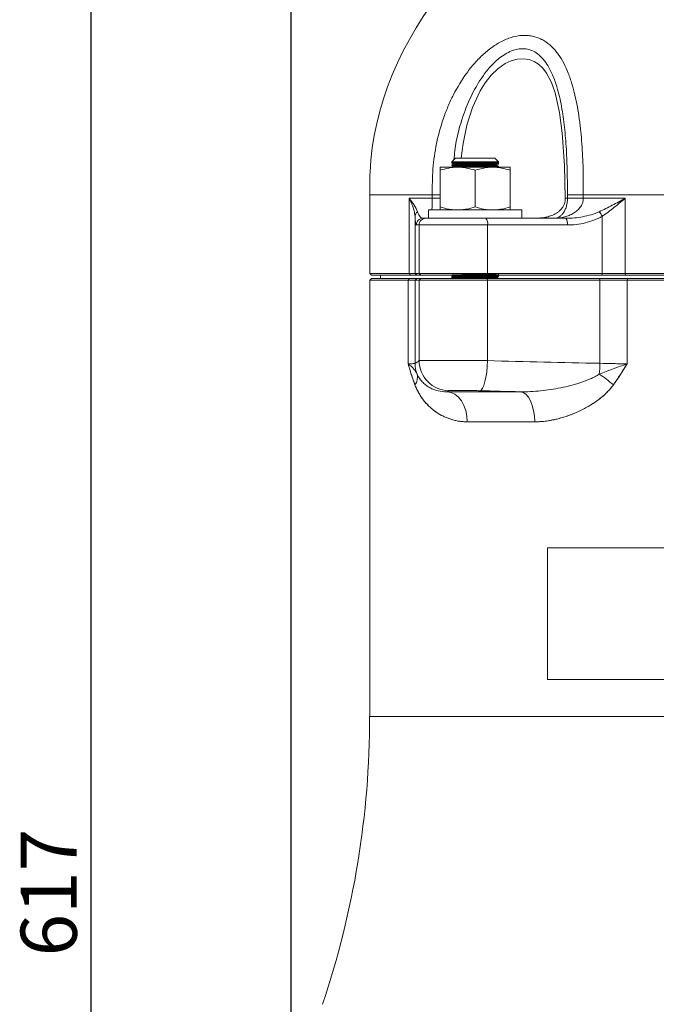
# Model space of a CAD drawing. Units: millimetres. Extents: x -1610 to 910, y -897 to 885.
# Drawn here: x 357 to 548, y -11 to 283 of the extents above; entities that cross this region are included whole.
import ezdxf

# ---------------------------------------------------------------- set-up
doc = ezdxf.new("R2010")
doc.units = ezdxf.units.MM
doc.layers.get('0').update_dxf_attribs({"linetype": 'CONTINUOUS'})
doc.layers.get('DEFPOINTS').update_dxf_attribs({"linetype": 'CONTINUOUS'})
doc.layers.add('FORMAT', color=7, linetype='CONTINUOUS', lineweight=35)
doc.styles.add('SLDTEXTSTYLE0', font='TXT', dxfattribs={"width": 0.605})
doc.dimstyles.new('SLDDIMSTYLE0', dxfattribs={"dimtxt": 16.8, "dimasz": 19.812, "dimexe": 0, "dimexo": 0.0625, "dimgap": 4.2, "dimtad": 1, "dimdec": 0, "dimrnd": 1e-09, "dimzin": 12, "dimdsep": 46, "dimtxsty": 'SLDTEXTSTYLE0', "dimsah": 1, "dimcen": 0.09, "dimadec": 0, "dimazin": 3, "dimtfac": 1, "dimtdec": 1, "dimtofl": 0, "dimtmove": 0, "dimatfit": 3, "dimfxl": 1, "dimfrac": 2, "dimtolj": 1, "dimtzin": 12, "dimarcsym": 0})

# ---------------------------------------------------------------- blocks, each defined once
blk = doc.blocks.new('*D13')
at = {"layer": 'DEFPOINTS', "color": 0}
for p in [(776.84, 435.32), (776.84, 314.83), (438.25, -68.7)]:
    blk.add_point(p, dxfattribs=at)
at = {"layer": 'FORMAT', "color": 0, "lineweight": -2}
for p, q in [((438.25, -68.63), (438.25, 435.32)), ((458.06, 435.32), (757.03, 435.32)), ((776.84, 314.89), (776.84, 435.32))]:
    blk.add_line(p, q, dxfattribs=at)
at = {"layer": 'FORMAT', "color": 0}
for points in [[(458.06, 438.62), (458.06, 432.02), (438.25, 435.32)], [(757.03, 438.62), (757.03, 432.02), (776.84, 435.32)]]:
    blk.add_solid(points, dxfattribs=at)
at = {"layer": 'FORMAT', "color": 0, "insert": (607.55, 456.32), "char_height": 16.8, "attachment_point": 2, "style": 'SLDTEXTSTYLE0'}
blk.add_mtext('\\A1;339', dxfattribs=at)
blk = doc.blocks.new('*D14')
at = {"layer": 'DEFPOINTS', "color": 0}
for p in [(545.25, 330.32), (378.25, -286.21), (482.25, -286.21)]:
    blk.add_point(p, dxfattribs=at)
at = {"layer": 'FORMAT', "color": 0, "lineweight": -2}
for p, q in [((545.19, 330.32), (378.25, 330.32)), ((378.25, 310.51), (378.25, -266.4)), ((482.19, -286.21), (378.25, -286.21))]:
    blk.add_line(p, q, dxfattribs=at)
at = {"layer": 'FORMAT', "color": 0}
for points in [[(374.95, 310.51), (381.55, 310.51), (378.25, 330.32)], [(374.95, -266.4), (381.55, -266.4), (378.25, -286.21)]]:
    blk.add_solid(points, dxfattribs=at)
at = {"layer": 'FORMAT', "color": 0, "insert": (357.25, 22.05), "char_height": 16.8, "attachment_point": 2, "rotation": 90, "style": 'SLDTEXTSTYLE0'}
blk.add_mtext('\\A1;617', dxfattribs=at)

msp = doc.modelspace()

# ---------------------------------------------------------------- linework, layer by layer
at = {"color": 7, "linetype": 'Continuous', "lineweight": 18}
for p, q in [((487.45, 241.83), (486.35, 240.73)), ((499.25, 241.83), (487.45, 241.83)), ((500.35, 240.73), (499.25, 241.83)), ((482.85, 239.13), (488.1, 239.13)), ((486.35, 240.73), (486.35, 240.38)), ((500.35, 240.73), (486.35, 240.73)), ((486.35, 239.76), (486.35, 239.68)), ((486.35, 238.97), (486.38, 238.96)), ((486.73, 240.16), (486.73, 239.98)), ((486.73, 239.46), (486.73, 239.28)), ((488.1, 239.13), (498.6, 239.13)), ((498.6, 239.13), (503.85, 239.13)), ((499.97, 240.33), (499.97, 240.51)), ((500.35, 240.11), (499.97, 240.33)), ((500.35, 240.73), (500.35, 240.11)), ((500.35, 240.03), (500.35, 240.11)), ((500.35, 239.33), (500.35, 239.41)), ((482.85, 238.19), (482.85, 227.26)), ((493.35, 238.19), (493.35, 227.26)), ((503.85, 238.19), (503.85, 227.26)), ((461.75, 230.83), (461.75, 207.33)), ((461.75, 230.83), (480.49, 230.83)), ((473.52, 229.83), (480.49, 229.83)), ((473.52, 207.33), (473.52, 229.83)), ((480.49, 229.83), (480.49, 230.83)), ((520.32, 229.83), (520.96, 229.83)), ((520.96, 230.83), (525.71, 230.83)), ((520.96, 229.83), (520.96, 230.83)), ((520.96, 229.83), (525.71, 229.83)), ((592.79, 230.83), (525.71, 230.83)), ((525.71, 230.83), (525.71, 229.83)), ((525.71, 229.83), (538.23, 229.83)), ((538.23, 229.83), (538.23, 207.33)), ((475.32, 224.45), (475.32, 207.33)), ((479.35, 226.33), (479.35, 223.83)), ((479.35, 226.33), (507.35, 226.33)), ((486.43, 226.51), (486.35, 226.47)), ((507.35, 223.83), (507.35, 226.33)), ((531.37, 207.33), (531.37, 224.45)), ((476.56, 221.83), (475.7, 221.83)), ((497.04, 221.83), (476.56, 221.83)), ((476.56, 221.83), (476.56, 207.33)), ((477.7, 223.83), (478.56, 223.83)), ((478.56, 223.83), (496.56, 223.83)), ((496.56, 223.83), (520.46, 223.83)), ((497.04, 221.83), (497.04, 207.33)), ((520.95, 221.83), (497.04, 221.83)), ((461.75, 207.33), (462.25, 206.83)), ((461.75, 207.33), (473.52, 207.33)), ((473.96, 206.83), (462.25, 206.83)), ((464.99, 206.83), (464.98, 205.83)), ((473.96, 206.83), (473.52, 207.33)), ((473.52, 207.33), (475.32, 207.33)), ((475.82, 206.83), (473.96, 206.83)), ((475.82, 206.83), (475.32, 207.33)), ((475.32, 207.33), (476.56, 207.33)), ((477.06, 206.83), (475.82, 206.83)), ((477.06, 206.83), (476.56, 207.33)), ((476.56, 207.33), (497.04, 207.33)), ((496.92, 206.83), (477.06, 206.83)), ((486.35, 206.83), (486.35, 206.78)), ((486.35, 206.78), (486.35, 206.71)), ((500.29, 206.42), (486.38, 206.08)), ((486.73, 206.56), (486.73, 206.38)), ((496.92, 206.83), (497.04, 207.33)), ((531.25, 206.83), (496.92, 206.83)), ((497.04, 207.33), (531.37, 207.33)), ((499.97, 206.73), (499.97, 206.83)), ((500.35, 206.43), (500.35, 206.51)), ((531.25, 206.83), (531.37, 207.33)), ((538.34, 206.83), (531.25, 206.83)), ((531.37, 207.33), (538.23, 207.33)), ((538.23, 207.33), (580.27, 207.33)), ((538.34, 206.83), (538.23, 207.33)), ((580.16, 206.83), (538.34, 206.83)), ((462.25, 205.83), (461.75, 205.33)), ((462.25, 205.83), (461.75, 205.33)), ((461.75, 205.33), (461.75, 74.73)), ((473.24, 205.33), (461.75, 205.33)), ((461.75, 205.33), (461.75, 74.73)), ((462.25, 205.83), (473.68, 205.83)), ((473.24, 205.33), (473.68, 205.83)), ((473.24, 180.32), (473.24, 205.33)), ((475.35, 205.33), (473.24, 205.33)), ((473.68, 205.83), (475.85, 205.83)), ((475.35, 205.33), (475.85, 205.83)), ((475.35, 205.33), (475.35, 180.44)), ((476.56, 205.33), (475.35, 205.33)), ((475.85, 205.83), (477.06, 205.83)), ((476.56, 205.33), (477.06, 205.83)), ((497.04, 205.33), (476.56, 205.33)), ((476.56, 181.24), (476.56, 205.33)), ((477.06, 205.83), (496.92, 205.83)), ((486.35, 206.17), (486.35, 206.08)), ((497.04, 205.33), (496.92, 205.83)), ((496.92, 205.83), (530.57, 205.83)), ((497.04, 181.24), (497.04, 205.33)), ((530.69, 205.33), (497.04, 205.33)), ((499.97, 206.03), (499.97, 206.21)), ((530.57, 205.83), (530.69, 205.33)), ((530.57, 205.83), (538.92, 205.83)), ((530.69, 180.44), (530.69, 205.33)), ((538.82, 205.33), (530.69, 205.33)), ((538.92, 205.83), (538.82, 205.33)), ((538.82, 205.33), (538.82, 180.32)), ((579.68, 205.33), (538.82, 205.33)), ((538.92, 205.83), (579.58, 205.83)), ((484.9, 171.93), (506.87, 171.93)), ((511.15, 162.94), (490.98, 162.94)), ((603.51, 125.22), (514.99, 125.22)), ((514.99, 85.87), (514.99, 125.22)), ((603.51, 85.87), (514.99, 85.87)), ((656.75, 74.73), (461.75, 74.73))]:
    msp.add_line(p, q, dxfattribs=at)
at = {"color": 8, "linetype": 'Continuous', "lineweight": 18}
for p, q in [((486.69, 239.48), (486.67, 239.29)), ((482.85, 230.83), (480.49, 230.83)), ((482.85, 229.83), (480.49, 229.83)), ((656.75, 74.73), (461.75, 74.73))]:
    msp.add_line(p, q, dxfattribs=at)
at = {"color": 7, "linetype": 'Continuous', "lineweight": 18, "flags": 128}
for points in [[(489.12, 241.83), (489.69, 246.2), (490.83, 251.66), (492.49, 256.98), (494.8, 261.98), (496.33, 264.41), (498.09, 266.62), (500.11, 268.57), (502.34, 270.11), (504.12, 270.95), (505.94, 271.45), (507.74, 271.58), (509.45, 271.34), (510.95, 270.78), (512.31, 269.92), (513.61, 268.71), (514.73, 267.26), (516.21, 264.47), (517.33, 261.33), (518.62, 255.48), (519.39, 249.31), (520.03, 239.62), (520.32, 229.83), (520.32, 229.83)], [(494.69, 172.24), (495.11, 172.45), (495.52, 172.99), (495.91, 173.83), (496.26, 174.95), (496.56, 176.31), (496.79, 177.84), (496.96, 179.51), (497.04, 181.24)], [(494.69, 172.24), (495.11, 172.45), (495.52, 172.99), (495.91, 173.83), (496.26, 174.95), (496.56, 176.31), (496.79, 177.84), (496.96, 179.51), (497.04, 181.24)], [(490.98, 162.94), (490.86, 164.65), (490.52, 166.31), (489.96, 167.84), (489.21, 169.19), (488.29, 170.31), (487.24, 171.16), (486.09, 171.71), (484.9, 171.93)], [(490.98, 162.94), (490.86, 164.65), (490.52, 166.31), (489.96, 167.84), (489.21, 169.19), (488.29, 170.31), (487.24, 171.16), (486.09, 171.71), (484.9, 171.93)], [(511.15, 162.94), (511.07, 164.65), (510.83, 166.31), (510.44, 167.84), (509.91, 169.19), (509.26, 170.31), (508.52, 171.16), (507.71, 171.71), (506.87, 171.93)], [(511.15, 162.94), (511.07, 164.65), (510.83, 166.31), (510.44, 167.84), (509.91, 169.19), (509.26, 170.31), (508.52, 171.16), (507.71, 171.71), (506.87, 171.93)]]:
    msp.add_lwpolyline(points, dxfattribs=at)
at = {"color": 7, "linetype": 'Continuous', "lineweight": 18}
for centre, radius, start, end in [((477.03, 224.38), 1.7, 123.7751, 177.5683), ((524.56, 220.8), 7.73, 28.2112, 40.2784), ((477.7, 221.83), 2, 90.0175, 180.0175), ((478.56, 221.83), 2, 90.0175, 180.0175), ((494.61, 222.3), 2.47, 349.035, 38.1646), ((518.52, 222.3), 2.47, 349.035, 38.1646), ((484.35, 180.45), 9, 180.0395, 201.0032), ((485.57, 181.25), 9.01, 180.0535, 268.6483), ((495.46, 181.06), 35.24, 353.7413, 358.9916), ((472.13, 176.31), 3.92, 323.8871, 13.3954), ((499.71, 132.34), 54.42, 49.9499, 55.5561), ((192, 74.73), 269.74, 341.3893, 0)]:
    msp.add_arc(centre, radius, start, end, dxfattribs=at)
for points, knots in [([(461.75, 230.83), (461.75, 233.08), (461.75, 273.88), (495.04, 318.99), (543, 326.99)], [0, 0, 0, 0, 0.05, 0.9066276, 0.9066276, 0.9066276, 0.9066276]), ([(480.49, 230.83), (480.49, 232.12), (480.49, 233.42), (480.54, 236.01), (480.59, 237.31), (480.89, 241.19), (481.25, 243.74), (482.29, 248.76), (482.96, 251.23), (484.22, 254.87), (484.68, 256.07), (485.69, 258.46), (486.24, 259.63), (487.99, 263.06), (489.31, 265.25), (491.19, 267.82), (491.57, 268.32), (492.37, 269.32), (492.78, 269.81), (494.05, 271.23), (494.92, 272.12), (496.76, 273.78), (497.72, 274.55), (499.22, 275.59), (499.73, 275.91), (500.76, 276.51), (501.28, 276.79), (502.33, 277.28), (502.86, 277.51), (503.93, 277.89), (504.47, 278.06), (506.07, 278.45), (507.13, 278.58), (508.69, 278.58), (509.2, 278.54), (510.21, 278.4), (510.69, 278.3), (511.64, 278.04), (512.11, 277.87), (513.01, 277.48), (513.45, 277.26), (514.72, 276.5), (515.49, 275.9), (516.57, 274.86), (516.91, 274.5), (517.57, 273.73), (517.89, 273.32), (518.79, 272.06), (519.34, 271.17), (520.33, 269.28), (520.78, 268.29), (521.39, 266.74), (521.59, 266.21), (521.96, 265.13), (522.13, 264.59), (522.63, 262.95), (522.93, 261.83), (523.73, 258.4), (524.16, 256.03), (524.58, 252.96), (524.66, 252.34), (524.81, 251.11), (524.88, 250.49), (525.07, 248.63), (525.18, 247.38), (525.46, 243.62), (525.58, 241.09), (525.68, 237.26), (525.69, 235.98), (525.71, 233.41), (525.71, 232.12), (525.71, 230.83)], [0, 0, 0, 0, 0.03125, 0.03125, 0.0625, 0.0625, 0.125, 0.125, 0.1875, 0.1875, 0.21875, 0.21875, 0.25, 0.25, 0.3125, 0.3125, 0.328125, 0.328125, 0.34375, 0.34375, 0.375, 0.375, 0.40625, 0.40625, 0.421875, 0.421875, 0.4375, 0.4375, 0.453125, 0.453125, 0.46875, 0.46875, 0.5, 0.5, 0.515625, 0.515625, 0.53125, 0.53125, 0.546875, 0.546875, 0.5625, 0.5625, 0.59375, 0.59375, 0.609375, 0.609375, 0.625, 0.625, 0.65625, 0.65625, 0.6875, 0.6875, 0.703125, 0.703125, 0.71875, 0.71875, 0.75, 0.75, 0.8125, 0.8125, 0.828125, 0.828125, 0.84375, 0.84375, 0.875, 0.875, 0.9375, 0.9375, 0.96875, 0.96875, 1, 1, 1, 1]), ([(482.85, 238.19), (483.71, 238.48), (484.57, 238.71), (486.32, 239.04), (487.21, 239.13), (488.1, 239.13)], [0, 0, 0, 0, 0.5, 0.5, 1, 1, 1, 1]), ([(482.85, 238.19), (482.85, 238.47), (482.85, 238.71), (482.85, 239.04), (482.85, 239.13), (482.85, 239.13)], [0, 0, 0, 0, 0.5, 0.5, 1, 1, 1, 1]), ([(500.35, 240.03), (500.35, 240.03), (500.35, 240.02), (500.31, 240.01), (500.1, 239.99), (499.43, 239.97), (498.27, 239.94), (497.14, 239.92), (496.45, 239.9), (495.99, 239.9), (495.16, 239.88), (493.89, 239.86), (492.23, 239.84), (490.63, 239.81), (489.18, 239.78), (487.96, 239.76), (487.03, 239.73), (486.5, 239.7), (486.28, 239.69), (486.36, 239.68), (486.37, 239.67)], [0, 0, 0, 0, 0.003758, 0.031633, 0.084921, 0.163536, 0.267351, 0.328946, 0.350921, 0.373603, 0.396992, 0.471606, 0.546219, 0.620833, 0.695447, 0.770061, 0.844675, 0.919289, 0.993902, 1, 1, 1, 1]), ([(500.35, 240.73), (500.32, 240.72), (500.28, 240.71), (499.98, 240.69), (499.48, 240.67), (498.79, 240.65), (498.08, 240.63), (497.75, 240.63), (497.1, 240.61), (496.02, 240.6), (494.42, 240.57), (492.76, 240.54), (491.14, 240.52), (489.98, 240.49), (489.23, 240.48), (488.81, 240.47), (488.53, 240.47), (488.29, 240.46), (488.06, 240.46), (487.72, 240.45), (487.31, 240.44), (486.94, 240.42), (486.56, 240.41), (486.38, 240.39), (486.34, 240.38), (486.35, 240.37), (486.36, 240.37)], [0, 0, 0, 0, 0.064393, 0.104016, 0.14856, 0.239573, 0.262884, 0.282633, 0.298819, 0.3733, 0.447781, 0.522263, 0.596745, 0.669687, 0.694048, 0.718409, 0.742771, 0.745176, 0.764512, 0.787503, 0.818569, 0.864524, 0.894563, 0.967621, 0.992022, 1, 1, 1, 1]), ([(486.35, 240.37), (486.42, 240.34), (486.54, 240.26), (486.67, 240.19), (486.73, 240.16)], [0, 0, 0, 0, 0.500004, 1, 1, 1, 1]), ([(500.35, 240.11), (500.31, 240.11), (500.25, 240.09), (499.91, 240.08), (499.51, 240.06), (498.78, 240.04), (497.6, 240.01), (496.21, 239.99), (494.92, 239.97), (493.79, 239.95), (492.8, 239.93), (491.85, 239.91), (490.88, 239.9), (489.82, 239.88), (488.63, 239.86), (487.56, 239.83), (486.78, 239.8), (486.45, 239.78), (486.34, 239.77), (486.36, 239.77), (486.36, 239.76)], [0, 0, 0, 0, 0.083256, 0.113754, 0.146195, 0.220897, 0.294529, 0.367423, 0.440318, 0.476826, 0.523061, 0.574428, 0.608741, 0.660718, 0.732455, 0.805749, 0.879493, 0.953236, 0.990169, 1, 1, 1, 1]), ([(486.73, 239.99), (486.67, 239.95), (486.54, 239.88), (486.42, 239.8), (486.35, 239.77)], [0, 0, 0, 0, 0.499996, 1, 1, 1, 1]), ([(486.35, 239.67), (486.42, 239.64), (486.54, 239.56), (486.67, 239.49), (486.73, 239.46)], [0, 0, 0, 0, 0.5000037, 1, 1, 1, 1]), ([(499.97, 240.51), (499.89, 240.5), (499.71, 240.47), (498.36, 240.42), (496.29, 240.38), (493.58, 240.34), (490.8, 240.29), (488.53, 240.25), (487.15, 240.2), (486.58, 240.17), (486.76, 240.16), (486.77, 240.16)], [0, 0, 0, 0, 0.1152003, 0.2337704, 0.3480413, 0.4851616, 0.62329, 0.7429178, 0.8674543, 0.9889634, 1, 1, 1, 1]), ([(499.42, 239.76), (499.07, 239.75), (498.35, 239.72), (496.27, 239.68), (493.58, 239.64), (490.8, 239.59), (488.53, 239.55), (487.15, 239.5), (486.58, 239.47), (486.76, 239.46), (486.77, 239.46)], [0, 0, 0, 0, 0.123296, 0.254043, 0.410933, 0.568976, 0.705852, 0.848344, 0.987372, 1, 1, 1, 1]), ([(499.97, 240.33), (499.89, 240.32), (499.71, 240.29), (498.36, 240.25), (496.29, 240.21), (493.58, 240.16), (490.79, 240.11), (488.56, 240.07), (487.06, 240.03), (486.85, 240), (486.75, 239.99)], [0, 0, 0, 0, 0.117067, 0.237559, 0.353682, 0.493025, 0.633392, 0.754959, 0.881514, 1, 1, 1, 1]), ([(499.97, 239.63), (499.89, 239.62), (499.71, 239.59), (498.36, 239.55), (496.29, 239.51), (493.58, 239.46), (490.79, 239.41), (488.56, 239.37), (487.06, 239.33), (486.85, 239.3), (486.75, 239.29)], [0, 0, 0, 0, 0.117067, 0.237559, 0.353682, 0.493025, 0.633392, 0.754959, 0.881514, 1, 1, 1, 1]), ([(500.31, 239.41), (500.3, 239.41), (500.29, 239.4), (500.04, 239.38), (499.7, 239.36), (499.05, 239.34), (497.94, 239.32), (496.59, 239.29), (495.08, 239.27), (493.75, 239.25), (492.69, 239.23), (491.97, 239.22), (491.35, 239.21), (490.93, 239.2), (490.7, 239.2), (490.65, 239.19), (490.65, 239.19), (490.65, 239.19), (490.65, 239.19), (490.65, 239.19), (490.65, 239.19), (490.65, 239.19), (490.65, 239.19), (490.64, 239.19), (490.64, 239.19), (490.63, 239.19), (490.59, 239.19), (490.49, 239.19), (489.92, 239.18), (488.97, 239.17), (488, 239.14), (487.61, 239.13), (487.49, 239.13)], [0, 0, 0, 0, 0.078205, 0.120318, 0.154294, 0.245523, 0.336032, 0.425051, 0.514072, 0.603093, 0.648354, 0.690656, 0.723691, 0.755855, 0.764113, 0.764779, 0.764856, 0.764895, 0.764896, 0.764898, 0.7649, 0.764911, 0.764932, 0.764975, 0.765061, 0.765747, 0.767119, 0.772605, 0.783579, 0.871185, 0.96004, 1, 1, 1, 1]), ([(488.1, 239.13), (488.55, 239.13), (488.99, 239.1), (489.88, 239.02), (490.32, 238.96), (491.63, 238.71), (492.49, 238.47), (493.35, 238.19)], [0, 0, 0, 0, 0.25, 0.25, 0.5, 0.5, 1, 1, 1, 1]), ([(500.34, 239.33), (500.34, 239.33), (500.36, 239.32), (500.29, 239.31), (500.1, 239.3), (499.74, 239.28), (499.41, 239.27), (498.85, 239.25), (498.2, 239.24), (497.52, 239.22), (497.03, 239.21), (496.27, 239.2), (495.36, 239.19), (494.27, 239.17), (493.14, 239.15), (492.32, 239.13), (491.85, 239.13)], [0, 0, 0, 0, 0.014089, 0.057453, 0.182251, 0.235268, 0.293953, 0.358304, 0.476687, 0.521579, 0.569152, 0.619408, 0.729168, 0.80122, 0.884666, 1, 1, 1, 1]), ([(493.35, 238.19), (494.21, 238.48), (495.07, 238.71), (496.82, 239.04), (497.71, 239.13), (498.6, 239.13)], [0, 0, 0, 0, 0.5, 0.5, 1, 1, 1, 1]), ([(498.6, 239.13), (499.05, 239.13), (499.49, 239.1), (500.38, 239.02), (500.82, 238.96), (502.13, 238.71), (502.99, 238.47), (503.85, 238.19)], [0, 0, 0, 0, 0.25, 0.25, 0.5, 0.5, 1, 1, 1, 1]), ([(499.45, 240.46), (499.51, 240.5), (499.62, 240.57), (499.74, 240.65), (499.8, 240.68)], [0, 0, 0, 0, 0.4999994, 1, 1, 1, 1]), ([(499.45, 239.76), (499.51, 239.8), (499.62, 239.87), (499.74, 239.95), (499.8, 239.98)], [0, 0, 0, 0, 0.499999, 1, 1, 1, 1]), ([(499.75, 239.46), (499.86, 239.45), (500.2, 239.44), (500.28, 239.43), (500.34, 239.42)], [0, 0, 0, 0, 0.315076, 1, 1, 1, 1]), ([(503.85, 238.19), (503.85, 238.47), (503.85, 238.71), (503.85, 239.04), (503.85, 239.13), (503.85, 239.13)], [0, 0, 0, 0, 0.5, 0.5, 1, 1, 1, 1]), ([(476.08, 225.8), (475.87, 226.4), (475.53, 227.05), (474.88, 228.07), (474.64, 228.42), (474.25, 228.95), (474.11, 229.12), (473.82, 229.47), (473.68, 229.65), (473.52, 229.83)], [0, 0, 0, 0, 0.5, 0.5, 0.75, 0.75, 0.875, 0.875, 1, 1, 1, 1]), ([(475.32, 224.45), (475.3, 224.85), (475.24, 225.27), (475.06, 226.13), (474.94, 226.57), (474.64, 227.48), (474.45, 227.94), (474.14, 228.65), (474.02, 228.88), (473.84, 229.24), (473.78, 229.35), (473.65, 229.59), (473.59, 229.71), (473.52, 229.83)], [0, 0, 0, 0, 0.25, 0.25, 0.5, 0.5, 0.75, 0.75, 0.875, 0.875, 0.9375, 0.9375, 1, 1, 1, 1]), ([(520.32, 229.83), (520.33, 229.54), (520.31, 229.25), (520.21, 228.69), (520.13, 228.41), (519.93, 227.87), (519.81, 227.62), (519.53, 227.14), (519.36, 226.9), (519.01, 226.48), (518.82, 226.28), (518.42, 225.92), (518.21, 225.75), (517.55, 225.28), (517.09, 225.03), (516.14, 224.61), (515.64, 224.45), (514.66, 224.18), (514.17, 224.09), (512.69, 223.87), (511.7, 223.83), (510.72, 223.83)], [0, 0, 0, 0, 0.0625, 0.0625, 0.125, 0.125, 0.1875, 0.1875, 0.25, 0.25, 0.3125, 0.3125, 0.375, 0.375, 0.5, 0.5, 0.625, 0.625, 0.75, 0.75, 1, 1, 1, 1]), ([(525.71, 229.83), (525.71, 229.57), (525.69, 229.31), (525.59, 228.82), (525.53, 228.57), (525.35, 228.1), (525.24, 227.87), (525, 227.43), (524.86, 227.23), (524.41, 226.64), (524.06, 226.29), (523.3, 225.67), (522.89, 225.39), (522.04, 224.93), (521.6, 224.73), (520.7, 224.39), (520.23, 224.25), (519.28, 224.04), (518.8, 223.96), (518.07, 223.88), (517.83, 223.86), (517.34, 223.83), (517.1, 223.83), (516.85, 223.83)], [0, 0, 0, 0, 0.0625, 0.0625, 0.125, 0.125, 0.1875, 0.1875, 0.25, 0.25, 0.375, 0.375, 0.5, 0.5, 0.625, 0.625, 0.75, 0.75, 0.875, 0.875, 0.9375, 0.9375, 1, 1, 1, 1]), ([(520.96, 229.83), (520.96, 229.58), (520.95, 229.34), (520.91, 228.86), (520.88, 228.62), (520.81, 228.16), (520.77, 227.93), (520.66, 227.5), (520.6, 227.29), (520.41, 226.69), (520.25, 226.33), (519.91, 225.69), (519.72, 225.4), (519.32, 224.92), (519.11, 224.72), (518.68, 224.38), (518.46, 224.24), (518.01, 224.03), (517.78, 223.95), (517.43, 223.88), (517.32, 223.86), (517.08, 223.83), (516.97, 223.83), (516.85, 223.83)], [0, 0, 0, 0, 0.0625, 0.0625, 0.125, 0.125, 0.1875, 0.1875, 0.25, 0.25, 0.375, 0.375, 0.5, 0.5, 0.625, 0.625, 0.75, 0.75, 0.875, 0.875, 0.9375, 0.9375, 1, 1, 1, 1]), ([(530.46, 225.8), (531.79, 226.4), (533.1, 227.05), (535.04, 228.07), (535.68, 228.42), (536.65, 228.95), (536.97, 229.12), (537.6, 229.47), (537.92, 229.65), (538.23, 229.83)], [0, 0, 0, 0, 0.5, 0.5, 0.75, 0.75, 0.875, 0.875, 1, 1, 1, 1]), ([(531.37, 224.45), (531.97, 224.85), (532.56, 225.27), (533.73, 226.13), (534.3, 226.57), (535.44, 227.48), (536.01, 227.94), (536.85, 228.65), (537.13, 228.88), (537.54, 229.24), (537.68, 229.35), (537.96, 229.59), (538.1, 229.71), (538.23, 229.83)], [0, 0, 0, 0, 0.25, 0.25, 0.5, 0.5, 0.75, 0.75, 0.875, 0.875, 0.9375, 0.9375, 1, 1, 1, 1]), ([(482.85, 227.26), (483.71, 226.98), (484.57, 226.74), (486.32, 226.42), (487.21, 226.33), (488.1, 226.33)], [0, 0, 0, 0, 0.5, 0.5, 1, 1, 1, 1]), ([(482.85, 227.26), (482.85, 226.98), (482.85, 226.74), (482.85, 226.41), (482.85, 226.33), (482.85, 226.33)], [0, 0, 0, 0, 0.5, 0.5, 1, 1, 1, 1]), ([(488.1, 226.33), (488.55, 226.33), (488.99, 226.35), (489.88, 226.43), (490.32, 226.5), (491.63, 226.74), (492.49, 226.98), (493.35, 227.26)], [0, 0, 0, 0, 0.25, 0.25, 0.5, 0.5, 1, 1, 1, 1]), ([(493.35, 227.26), (494.21, 226.98), (495.07, 226.74), (496.82, 226.42), (497.71, 226.33), (498.6, 226.33)], [0, 0, 0, 0, 0.5, 0.5, 1, 1, 1, 1]), ([(498.6, 226.33), (499.05, 226.33), (499.49, 226.35), (500.38, 226.43), (500.82, 226.5), (502.13, 226.74), (502.99, 226.98), (503.85, 227.26)], [0, 0, 0, 0, 0.25, 0.25, 0.5, 0.5, 1, 1, 1, 1]), ([(503.85, 227.26), (503.85, 226.98), (503.85, 226.74), (503.85, 226.41), (503.85, 226.33), (503.85, 226.33)], [0, 0, 0, 0, 0.5, 0.5, 1, 1, 1, 1]), ([(475.7, 221.83), (475.67, 221.83), (475.63, 221.88), (475.59, 222.05), (475.57, 222.11), (475.54, 222.28), (475.52, 222.37), (475.47, 222.69), (475.44, 222.96), (475.38, 223.61), (475.35, 223.99), (475.32, 224.45)], [0, 0, 0, 0, 0.25, 0.25, 0.375, 0.375, 0.5, 0.5, 0.75, 0.75, 1, 1, 1, 1]), ([(476.08, 225.8), (476.2, 225.44), (476.33, 225.16), (476.59, 224.67), (476.73, 224.47), (477, 224.15), (477.14, 224.03), (477.42, 223.87), (477.56, 223.83), (477.7, 223.83)], [0, 0, 0, 0, 0.25, 0.25, 0.5, 0.5, 0.75, 0.75, 1, 1, 1, 1]), ([(520.46, 223.83), (521.32, 223.83), (522.18, 223.87), (523.87, 224.03), (524.71, 224.15), (526.39, 224.47), (527.22, 224.67), (528.86, 225.16), (529.67, 225.44), (530.46, 225.8)], [0, 0, 0, 0, 0.25, 0.25, 0.5, 0.5, 0.75, 0.75, 1, 1, 1, 1]), ([(531.37, 224.45), (530.58, 223.99), (529.75, 223.61), (528.04, 222.95), (527.18, 222.68), (525.43, 222.26), (524.54, 222.1), (522.76, 221.88), (521.86, 221.83), (520.95, 221.83)], [0, 0, 0, 0, 0.25, 0.25, 0.5, 0.5, 0.75, 0.75, 1, 1, 1, 1]), ([(500.28, 206.51), (500.31, 206.79), (500.4, 207.68), (500.03, 207.07), (499.39, 207.18), (498.56, 207.12), (497.6, 207.11), (496.58, 207.09), (495.41, 207.07), (493.78, 207.05), (491.72, 207.01), (489.78, 206.98), (488.16, 206.95), (487.01, 206.92), (486.37, 206.88), (486.31, 206.86), (486.53, 206.84), (486.86, 206.82), (487.44, 206.8), (488.16, 206.78), (488.71, 206.77), (489.08, 206.76), (489.82, 206.75), (491.18, 206.73), (493.18, 206.69), (495.21, 206.66), (497.07, 206.63), (498.63, 206.6), (499.76, 206.57), (500.36, 206.53), (500.39, 206.5), (499.84, 206.47), (498.76, 206.43), (497.24, 206.4), (495.4, 206.37), (493.39, 206.34), (491.38, 206.31), (489.52, 206.28), (487.99, 206.24), (487.11, 206.22), (486.7, 206.2), (486.54, 206.19), (486.46, 206.18), (486.39, 206.18), (486.35, 206.17), (486.36, 206.17), (486.36, 206.17)], [0, 0, 0, 0, 0.013099, 0.043358, 0.062666, 0.081162, 0.1068, 0.120782, 0.135103, 0.16469, 0.195622, 0.227899, 0.258171, 0.288442, 0.318714, 0.348985, 0.361663, 0.377579, 0.399078, 0.419017, 0.429064, 0.433429, 0.440859, 0.470539, 0.501365, 0.53183, 0.562158, 0.592486, 0.622815, 0.653143, 0.683482, 0.713833, 0.744185, 0.774536, 0.804887, 0.835238, 0.865652, 0.896067, 0.926481, 0.956896, 0.969014, 0.978163, 0.984342, 0.987549, 0.997406, 1, 1, 1, 1]), ([(487.09, 206.83), (486.97, 206.57), (486.61, 205.85), (486.28, 205.57), (486.39, 206.52), (486.43, 206.78)], [0, 0, 0, 0, 0.2901925, 0.805214, 1, 1, 1, 1]), ([(486.73, 206.39), (486.67, 206.35), (486.54, 206.28), (486.42, 206.2), (486.35, 206.17)], [0, 0, 0, 0, 0.499996, 1, 1, 1, 1]), ([(486.36, 206.77), (486.42, 206.73), (486.55, 206.66), (486.68, 206.59), (486.74, 206.55)], [0, 0, 0, 0, 0.500003, 1, 1, 1, 1]), ([(498.3, 206.83), (498.27, 206.83), (497.88, 206.81), (496.72, 206.79), (494.94, 206.76), (492.94, 206.73), (491.01, 206.69), (489.28, 206.66), (487.89, 206.63), (487.02, 206.59), (486.66, 206.57), (486.75, 206.56), (486.76, 206.56)], [0, 0, 0, 0, 0.010658, 0.131298, 0.251581, 0.376174, 0.499639, 0.618456, 0.741356, 0.866122, 0.987266, 1, 1, 1, 1]), ([(499.9, 206.73), (499.92, 206.73), (499.95, 206.71), (499.39, 206.68), (498.3, 206.65), (496.75, 206.62), (494.93, 206.59), (492.94, 206.55), (491.01, 206.52), (489.34, 206.49), (488.05, 206.46), (486.99, 206.42), (486.87, 206.4), (486.8, 206.39)], [0, 0, 0, 0, 0.04704, 0.142623, 0.239314, 0.332874, 0.426159, 0.522785, 0.618538, 0.710684, 0.795943, 0.882677, 1, 1, 1, 1]), ([(500.32, 206.52), (500.26, 206.56), (500.14, 206.63), (500.01, 206.71), (499.95, 206.74)], [0, 0, 0, 0, 0.500001, 1, 1, 1, 1]), ([(499.97, 206.21), (500.03, 206.24), (500.16, 206.32), (500.29, 206.39), (500.35, 206.42)], [0, 0, 0, 0, 0.499996, 1, 1, 1, 1]), ([(486.36, 206.07), (486.42, 206.03), (486.55, 205.96), (486.68, 205.89), (486.74, 205.85)], [0, 0, 0, 0, 0.500003, 1, 1, 1, 1]), ([(499.9, 206.21), (499.91, 206.2), (499.94, 206.19), (499.39, 206.16), (498.3, 206.12), (496.75, 206.09), (494.93, 206.06), (492.94, 206.03), (491.01, 205.99), (489.28, 205.96), (487.89, 205.93), (487.01, 205.89), (486.65, 205.87), (486.77, 205.86), (486.8, 205.85)], [0, 0, 0, 0, 0.039724, 0.133638, 0.22864, 0.320566, 0.412222, 0.507161, 0.601241, 0.691778, 0.785428, 0.880499, 0.97281, 1, 1, 1, 1]), ([(499.9, 206.03), (499.92, 206.03), (499.95, 206.01), (499.39, 205.98), (498.3, 205.95), (496.75, 205.92), (494.93, 205.89), (493.13, 205.85), (492.03, 205.83), (491.58, 205.83)], [0, 0, 0, 0, 0.079686, 0.2416031, 0.4053967, 0.5638882, 0.7219121, 0.8855975, 1, 1, 1, 1]), ([(500.32, 205.83), (500.26, 205.86), (500.13, 205.93), (500.01, 206.01), (499.95, 206.04)], [0, 0, 0, 0, 0.4918129, 1, 1, 1, 1]), ([(473.24, 180.32), (473.56, 180.32), (473.85, 180.32), (474.36, 180.33), (474.57, 180.34), (475.1, 180.37), (475.3, 180.4), (475.35, 180.44)], [0, 0, 0, 0, 0.25, 0.25, 0.5, 0.5, 1, 1, 1, 1]), ([(473.24, 180.32), (473.56, 180.32), (473.85, 180.32), (474.36, 180.33), (474.57, 180.34), (475.1, 180.37), (475.3, 180.4), (475.35, 180.44)], [0, 0, 0, 0, 0.25, 0.25, 0.5, 0.5, 1, 1, 1, 1]), ([(475.95, 177.22), (475.69, 177.75), (475.35, 178.27), (474.67, 179.04), (474.42, 179.29), (473.87, 179.8), (473.57, 180.06), (473.24, 180.32)], [0, 0, 0, 0, 0.5, 0.5, 0.75, 0.75, 1, 1, 1, 1]), ([(475.3, 174), (475.23, 174.19), (475.09, 174.57), (474.87, 175.17), (474.66, 175.79), (474.44, 176.44), (474.14, 177.36), (473.73, 178.65), (473.41, 179.73), (473.24, 180.32)], [0, 0, 0, 0, 0.092836, 0.189236, 0.289214, 0.392783, 0.499955, 0.724441, 1, 1, 1, 1]), ([(475.95, 177.22), (475.69, 177.75), (475.35, 178.27), (474.67, 179.04), (474.42, 179.29), (473.87, 179.8), (473.57, 180.06), (473.24, 180.32)], [0, 0, 0, 0, 0.5, 0.5, 0.75, 0.75, 1, 1, 1, 1]), ([(476.56, 181.24), (476.6, 181.25), (476.78, 181.27), (477.25, 181.28), (477.44, 181.29), (477.88, 181.3), (478.13, 181.3), (478.98, 181.31), (479.66, 181.32), (480.85, 181.33), (481.27, 181.33), (482.16, 181.33), (482.63, 181.33), (483.6, 181.33), (484.11, 181.33), (485.17, 181.33), (485.71, 181.33), (487.38, 181.32), (488.54, 181.31), (490.35, 181.3), (490.96, 181.3), (492.18, 181.29), (492.79, 181.28), (494, 181.27), (494.61, 181.27), (495.83, 181.25), (496.44, 181.25), (497.04, 181.24)], [0, 0, 0, 0, 0.125, 0.125, 0.1875, 0.1875, 0.25, 0.25, 0.375, 0.375, 0.4375, 0.4375, 0.5, 0.5, 0.5625, 0.5625, 0.625, 0.625, 0.75, 0.75, 0.8125, 0.8125, 0.875, 0.875, 0.9375, 0.9375, 1, 1, 1, 1]), ([(476.56, 181.24), (476.6, 181.25), (476.78, 181.27), (477.25, 181.28), (477.44, 181.29), (477.88, 181.3), (478.13, 181.3), (478.98, 181.31), (479.66, 181.32), (480.85, 181.33), (481.27, 181.33), (482.16, 181.33), (482.63, 181.33), (483.6, 181.33), (484.11, 181.33), (485.17, 181.33), (485.71, 181.33), (487.38, 181.32), (488.54, 181.31), (490.35, 181.3), (490.96, 181.3), (492.18, 181.29), (492.79, 181.28), (494, 181.27), (494.61, 181.27), (495.83, 181.25), (496.44, 181.25), (497.04, 181.24)], [0, 0, 0, 0, 0.125, 0.125, 0.1875, 0.1875, 0.25, 0.25, 0.375, 0.375, 0.4375, 0.4375, 0.5, 0.5, 0.5625, 0.5625, 0.625, 0.625, 0.75, 0.75, 0.8125, 0.8125, 0.875, 0.875, 0.9375, 0.9375, 1, 1, 1, 1]), ([(530.49, 177.22), (531.87, 177.75), (533.27, 178.27), (535.36, 179.04), (536.06, 179.29), (537.44, 179.8), (538.14, 180.06), (538.82, 180.32)], [0, 0, 0, 0, 0.5, 0.5, 0.75, 0.75, 1, 1, 1, 1]), ([(530.49, 177.22), (531.87, 177.75), (533.27, 178.27), (535.36, 179.04), (536.06, 179.29), (537.44, 179.8), (538.14, 180.06), (538.82, 180.32)], [0, 0, 0, 0, 0.5, 0.5, 0.75, 0.75, 1, 1, 1, 1]), ([(530.69, 180.44), (532.03, 180.4), (533.37, 180.37), (535.41, 180.34), (536.1, 180.33), (537.47, 180.32), (538.14, 180.32), (538.82, 180.32)], [0, 0, 0, 0, 0.5, 0.5, 0.75, 0.75, 1, 1, 1, 1]), ([(530.69, 180.44), (532.03, 180.4), (533.37, 180.37), (535.41, 180.34), (536.1, 180.33), (537.47, 180.32), (538.14, 180.32), (538.82, 180.32)], [0, 0, 0, 0, 0.5, 0.5, 0.75, 0.75, 1, 1, 1, 1]), ([(538.82, 180.32), (538.57, 179.91), (538.1, 179.15), (537.44, 178.08), (536.79, 177.04), (536.12, 176.02), (535.42, 174.98), (534.95, 174.32), (534.72, 174)], [0, 0, 0, 0, 0.1893842, 0.356063, 0.5000484, 0.676665, 0.8432955, 1, 1, 1, 1]), ([(475.95, 177.22), (476.08, 176.93), (476.21, 176.67), (476.49, 176.19), (476.63, 175.97), (477.08, 175.36), (477.39, 175), (478.04, 174.36), (478.38, 174.07), (479.08, 173.56), (479.44, 173.33), (480.19, 172.93), (480.57, 172.75), (481.37, 172.45), (481.78, 172.32), (483.05, 172.01), (483.95, 171.91), (484.9, 171.93)], [0, 0, 0, 0, 0.0625, 0.0625, 0.125, 0.125, 0.25, 0.25, 0.375, 0.375, 0.5, 0.5, 0.625, 0.625, 0.75, 0.75, 1, 1, 1, 1]), ([(475.95, 177.22), (476.08, 176.93), (476.21, 176.67), (476.49, 176.19), (476.63, 175.97), (477.08, 175.36), (477.39, 175), (478.04, 174.36), (478.38, 174.07), (479.08, 173.56), (479.44, 173.33), (480.19, 172.93), (480.57, 172.75), (481.37, 172.45), (481.78, 172.32), (483.05, 172.01), (483.95, 171.91), (484.9, 171.93)], [0, 0, 0, 0, 0.0625, 0.0625, 0.125, 0.125, 0.25, 0.25, 0.375, 0.375, 0.5, 0.5, 0.625, 0.625, 0.75, 0.75, 1, 1, 1, 1]), ([(506.87, 171.93), (508.89, 171.91), (510.91, 172.01), (513.93, 172.32), (514.94, 172.45), (516.95, 172.75), (517.96, 172.93), (519.96, 173.33), (520.96, 173.56), (522.93, 174.07), (523.91, 174.35), (525.85, 174.99), (526.82, 175.35), (528.23, 175.97), (528.7, 176.19), (529.61, 176.67), (530.06, 176.93), (530.49, 177.22)], [0, 0, 0, 0, 0.25, 0.25, 0.375, 0.375, 0.5, 0.5, 0.625, 0.625, 0.75, 0.75, 0.875, 0.875, 0.9375, 0.9375, 1, 1, 1, 1]), ([(506.87, 171.93), (508.89, 171.91), (510.91, 172.01), (513.93, 172.32), (514.94, 172.45), (516.95, 172.75), (517.96, 172.93), (519.96, 173.33), (520.96, 173.56), (522.93, 174.07), (523.91, 174.35), (525.85, 174.99), (526.82, 175.35), (528.23, 175.97), (528.7, 176.19), (529.61, 176.67), (530.06, 176.93), (530.49, 177.22)], [0, 0, 0, 0, 0.25, 0.25, 0.375, 0.375, 0.5, 0.5, 0.625, 0.625, 0.75, 0.75, 0.875, 0.875, 0.9375, 0.9375, 1, 1, 1, 1]), ([(490.98, 162.94), (490.12, 162.94), (489.28, 163), (487.65, 163.26), (486.85, 163.45), (485.68, 163.81), (485.3, 163.95), (484.55, 164.25), (484.18, 164.41), (483.1, 164.94), (482.41, 165.34), (481.08, 166.24), (480.44, 166.74), (479.52, 167.58), (479.22, 167.87), (478.64, 168.49), (478.35, 168.82), (477.53, 169.83), (477.02, 170.56), (476.09, 172.16), (475.67, 173.02), (475.3, 174)], [0, 0, 0, 0, 0.125, 0.125, 0.25, 0.25, 0.3125, 0.3125, 0.375, 0.375, 0.5, 0.5, 0.625, 0.625, 0.6875, 0.6875, 0.75, 0.75, 0.875, 0.875, 1, 1, 1, 1]), ([(490.98, 162.94), (490.86, 162.94), (490.62, 162.94), (490.26, 162.95), (489.9, 162.97), (489.54, 163), (489.18, 163.03), (488.82, 163.08), (488.17, 163.17), (487.25, 163.35), (486.07, 163.68), (484.92, 164.08), (483.45, 164.73), (482.06, 165.54), (480.75, 166.49), (479.81, 167.3), (478.92, 168.18), (478.06, 169.15), (477.27, 170.2), (476.68, 171.13), (476.27, 171.87), (476, 172.39), (475.75, 172.92), (475.51, 173.45), (475.37, 173.82), (475.3, 174)], [0, 0, 0, 0, 0.017688, 0.035448, 0.053283, 0.071199, 0.089198, 0.107285, 0.125465, 0.187783, 0.250827, 0.313279, 0.376058, 0.500262, 0.562939, 0.624704, 0.688381, 0.750225, 0.813895, 0.874719, 0.901056, 0.926716, 0.951735, 0.97615, 1, 1, 1, 1]), ([(534.72, 174), (534.02, 173.03), (533.23, 172.15), (531.94, 170.93), (531.49, 170.55), (530.59, 169.81), (530.13, 169.46), (528.73, 168.46), (527.76, 167.85), (525.78, 166.74), (524.76, 166.23), (522.7, 165.32), (521.64, 164.92), (519.54, 164.22), (518.49, 163.92), (516.4, 163.44), (515.35, 163.26), (513.25, 163), (512.2, 162.94), (511.15, 162.94)], [0, 0, 0, 0, 0.125, 0.125, 0.1875, 0.1875, 0.25, 0.25, 0.375, 0.375, 0.5, 0.5, 0.625, 0.625, 0.75, 0.75, 0.875, 0.875, 1, 1, 1, 1]), ([(534.72, 174), (534.65, 173.9), (534.5, 173.69), (534.27, 173.39), (534.02, 173.09), (533.77, 172.8), (533.51, 172.5), (533.24, 172.21), (532.96, 171.92), (532.67, 171.63), (532.06, 171.04), (531.07, 170.18), (529.69, 169.13), (528.25, 168.16), (526.78, 167.29), (525.27, 166.49), (523.73, 165.77), (522.17, 165.12), (520.6, 164.55), (519.02, 164.07), (517.66, 163.72), (516.52, 163.48), (515.6, 163.31), (514.7, 163.17), (513.8, 163.07), (512.91, 162.99), (512.03, 162.94), (511.44, 162.94), (511.15, 162.94)], [0, 0, 0, 0, 0.013268, 0.026706, 0.040322, 0.054122, 0.068114, 0.082305, 0.096699, 0.111304, 0.126125, 0.187342, 0.251432, 0.312668, 0.375692, 0.437695, 0.500613, 0.563354, 0.626303, 0.68872, 0.750807, 0.787327, 0.823491, 0.859328, 0.894866, 0.930137, 0.965171, 1, 1, 1, 1]), ([(494.69, 172.24), (494.14, 172.26), (493.58, 172.27), (492.75, 172.29), (492.47, 172.29), (491.92, 172.3), (491.64, 172.31), (490.82, 172.32), (490.29, 172.33), (489.27, 172.33), (488.79, 172.34), (487.9, 172.34), (487.49, 172.33), (486.77, 172.33), (486.46, 172.32), (485.94, 172.3), (485.74, 172.29), (485.46, 172.27), (485.37, 172.26), (485.35, 172.24)], [0, 0, 0, 0, 0.125, 0.125, 0.1875, 0.1875, 0.25, 0.25, 0.375, 0.375, 0.5, 0.5, 0.625, 0.625, 0.75, 0.75, 0.875, 0.875, 1, 1, 1, 1]), ([(494.69, 172.24), (494.14, 172.26), (493.58, 172.27), (492.75, 172.29), (492.47, 172.29), (491.92, 172.3), (491.64, 172.31), (490.82, 172.32), (490.29, 172.33), (489.27, 172.33), (488.79, 172.34), (487.9, 172.34), (487.49, 172.33), (486.77, 172.33), (486.46, 172.32), (485.94, 172.3), (485.74, 172.29), (485.46, 172.27), (485.37, 172.26), (485.35, 172.24)], [0, 0, 0, 0, 0.125, 0.125, 0.1875, 0.1875, 0.25, 0.25, 0.375, 0.375, 0.5, 0.5, 0.625, 0.625, 0.75, 0.75, 0.875, 0.875, 1, 1, 1, 1])]:
    msp.add_open_spline(points, degree=3, knots=knots, dxfattribs=at)
at = {"color": 8, "linetype": 'Continuous', "lineweight": 18}
for points, knots in [([(520.96, 230.83), (520.95, 233.11), (520.93, 237.67), (520.68, 244.47), (520.15, 251.07), (519.27, 257.33), (518.07, 262.56), (516.59, 266.78), (515.07, 269.71), (513.38, 271.92), (511.72, 273.35), (509.94, 274.24), (508.2, 274.62), (506.47, 274.57), (505.16, 274.27), (503.77, 273.76), (502.31, 273.02), (500.13, 271.48), (497.8, 269.23), (495.01, 265.66), (492.31, 261.03), (489.62, 254.56), (487.67, 247.95), (487.14, 243.18), (486.94, 241.31)], [0, 0, 0, 0, 0.070569, 0.141193, 0.211551, 0.278758, 0.345882, 0.390655, 0.43534, 0.466187, 0.496968, 0.521715, 0.54643, 0.567381, 0.588339, 0.5957, 0.620325, 0.644985, 0.684758, 0.724627, 0.787966, 0.851425, 0.9419, 1, 1, 1, 1]), ([(480.37, 226.33), (480.4, 226.73), (480.43, 227.26), (480.47, 228.37), (480.49, 229.13), (480.49, 229.72), (480.49, 229.83)], [0, 0, 0, 0, 0.431513, 0.567647, 0.922589, 1, 1, 1, 1])]:
    msp.add_open_spline(points, degree=3, knots=knots, dxfattribs=at)
at = {"color": 7, "linetype": 'Continuous', "lineweight": 18}
for points in [[(475.3, 174), (474.53, 176.03), (473.87, 178.17), (473.24, 180.32)], [(475.35, 180.44), (475.75, 180.66), (476.16, 180.94), (476.56, 181.24)], [(475.35, 180.44), (475.75, 180.66), (476.16, 180.94), (476.56, 181.24)], [(497.04, 181.24), (508.26, 180.94), (519.47, 180.66), (530.69, 180.44)], [(497.04, 181.24), (508.26, 180.94), (519.47, 180.66), (530.69, 180.44)], [(534.72, 174), (536.19, 176.03), (537.51, 178.17), (538.82, 180.32)], [(485.35, 172.24), (485.2, 172.14), (485.05, 172.03), (484.9, 171.93)], [(485.35, 172.24), (485.2, 172.14), (485.05, 172.03), (484.9, 171.93)], [(506.87, 171.93), (502.81, 172.03), (498.75, 172.14), (494.69, 172.24)], [(506.87, 171.93), (502.81, 172.03), (498.75, 172.14), (494.69, 172.24)]]:
    msp.add_open_spline(points, degree=3, dxfattribs=at)

# ---------------------------------------------------------------- dimensions: what is measured, and where the dimension line sits
at = {"layer": 'FORMAT', "color": 7}
dim = msp.add_linear_dim(base=(776.84, 435.32), p1=(438.25, -68.7), p2=(776.84, 314.83), dimstyle='SLDDIMSTYLE0', dxfattribs=at)
dim.commit()
dim.dimension.update_dxf_attribs({"geometry": '*D13', "text_midpoint": (607.55, 435.32), "dimtype": 160})
dim = msp.add_linear_dim(base=(378.25, -286.21), p1=(545.25, 330.32), p2=(482.25, -286.21), angle=90, dimstyle='SLDDIMSTYLE0', dxfattribs=at)
dim.commit()
dim.dimension.update_dxf_attribs({"geometry": '*D14', "text_midpoint": (378.25, 22.05), "dimtype": 160})

doc.saveas('drawing.dxf')
